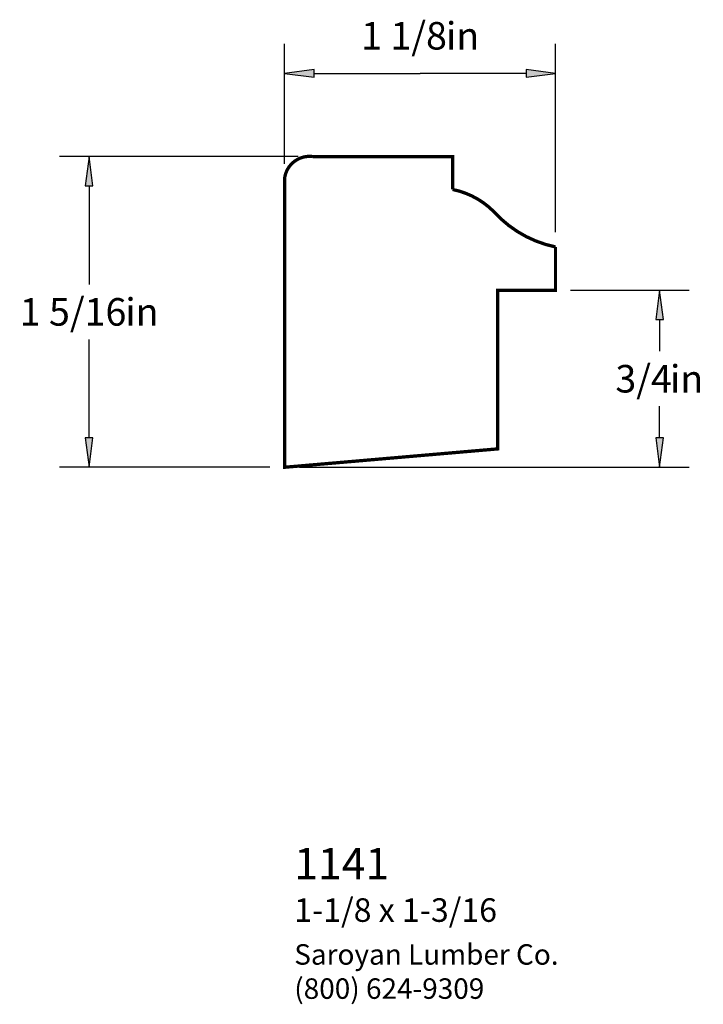
# Paper-space layout 'Layout1' of a CAD drawing. Extents: x 3.67 to 6.57, y 1.75 to 5.93.
import ezdxf
from ezdxf.enums import TextEntityAlignment as Align

# ---------------------------------------------------------------- set-up
doc = ezdxf.new("R2010")
doc.units = 0
doc.header["$MEASUREMENT"] = 0
doc.layers.get('0').update_dxf_attribs({"linetype": 'CONTINUOUS'})
doc.styles.add('_TCW_TXTSTY_1', font='TIMES.TTF')
doc.styles.add('_TCW_TXTSTY_2', font='TIMES.TTF', dxfattribs={"width": 1.22})
doc.dimstyles.get("Standard").update_dxf_attribs({"dimtxt": 0.117, "dimasz": 0.125, "dimexe": 0.125, "dimexo": 0.063, "dimgap": 0.063, "dimtad": 1, "dimtih": 1, "dimtoh": 1, "dimdec": 4, "dimzin": 0, "dimtxsty": '_TCW_TXTSTY_1', "dimcen": 0.09, "dimclrd": 7, "dimclre": 7, "dimclrt": 7, "dimazin": 3, "dimtfac": 1, "dimtdec": 4, "dimtix": 1, "dimtmove": 0, "dimatfit": 3, "dimtolj": 1, "dimtzin": 0})

# ---------------------------------------------------------------- blocks, each defined once
blk = doc.blocks.new('*D0')
at = {"linetype": 'CONTINUOUS'}
for points in [[(4.7962, 5.7023), (4.9212, 5.686), (4.9212, 5.7185)], [(5.9461, 5.7023), (5.8211, 5.7185), (5.8211, 5.686)]]:
    blk.add_hatch(color=7, dxfattribs=at).paths.add_polyline_path(points)
at = {"color": 7, "linetype": 'CONTINUOUS'}
for p, q in [((4.796, 5.318), (4.796, 5.827)), ((5.946, 5.027), (5.946, 5.827))]:
    blk.add_line(p, q, dxfattribs=at)
for points in [[(4.796, 5.702), (4.921, 5.686), (4.921, 5.719), (4.796, 5.702)], [(4.921, 5.702), (4.921, 5.702), (4.921, 5.702), (5.371, 5.702)], [(5.821, 5.702), (5.821, 5.702), (5.821, 5.702), (5.371, 5.702)], [(5.946, 5.702), (5.821, 5.719), (5.821, 5.686), (5.946, 5.702)]]:
    blk.add_lwpolyline(points, dxfattribs=at)
at = {"color": 7, "linetype": 'CONTINUOUS', "style": '_TCW_TXTSTY_1'}
blk.add_text('1 1/8', height=0.117, dxfattribs=at).set_placement((5.303, 5.862), align=Align.MIDDLE_CENTER)
blk.add_text('in', height=0.117, dxfattribs=at).set_placement((5.481, 5.92), align=Align.TOP_LEFT)
blk = doc.blocks.new('*D1')
at = {"linetype": 'CONTINUOUS'}
for points in [[(3.9662, 5.3486), (3.95, 5.2236), (3.9825, 5.2236)], [(3.9662, 4.0285), (3.9825, 4.1535), (3.95, 4.1535)]]:
    blk.add_hatch(color=7, dxfattribs=at).paths.add_polyline_path(points)
at = {"color": 7, "linetype": 'CONTINUOUS'}
for p, q in [((4.853, 5.349), (3.841, 5.349)), ((4.734, 4.029), (3.841, 4.029))]:
    blk.add_line(p, q, dxfattribs=at)
for points in [[(3.966, 5.349), (3.95, 5.224), (3.982, 5.224), (3.966, 5.349)], [(3.966, 5.224), (3.966, 5.224), (3.966, 5.224), (3.966, 4.805)], [(3.966, 4.154), (3.966, 4.154), (3.966, 4.154), (3.966, 4.572)], [(3.966, 4.029), (3.982, 4.154), (3.95, 4.154), (3.966, 4.029)]]:
    blk.add_lwpolyline(points, dxfattribs=at)
at = {"color": 7, "linetype": 'CONTINUOUS', "style": '_TCW_TXTSTY_1'}
blk.add_text('1 5/16', height=0.117, dxfattribs=at).set_placement((3.898, 4.689), align=Align.MIDDLE_CENTER)
blk.add_text('in', height=0.117, dxfattribs=at).set_placement((4.12, 4.747), align=Align.TOP_LEFT)
blk = doc.blocks.new('*D2')
at = {"linetype": 'CONTINUOUS'}
for points in [[(6.3881, 4.7815), (6.3718, 4.6565), (6.4043, 4.6565)], [(6.3881, 4.0285), (6.4043, 4.1535), (6.3718, 4.1535)]]:
    blk.add_hatch(color=7, dxfattribs=at).paths.add_polyline_path(points)
at = {"color": 7, "linetype": 'CONTINUOUS'}
for p, q in [((6.009, 4.781), (6.513, 4.781)), ((4.859, 4.029), (6.513, 4.029))]:
    blk.add_line(p, q, dxfattribs=at)
for points in [[(6.388, 4.781), (6.372, 4.656), (6.404, 4.656), (6.388, 4.781)], [(6.388, 4.656), (6.388, 4.656), (6.388, 4.656), (6.388, 4.522)], [(6.388, 4.154), (6.388, 4.154), (6.388, 4.154), (6.388, 4.288)], [(6.388, 4.029), (6.404, 4.154), (6.372, 4.154), (6.388, 4.029)]]:
    blk.add_lwpolyline(points, dxfattribs=at)
at = {"color": 7, "linetype": 'CONTINUOUS', "style": '_TCW_TXTSTY_1'}
blk.add_text('3/4', height=0.117, dxfattribs=at).set_placement((6.32, 4.405), align=Align.MIDDLE_CENTER)
blk.add_text('in', height=0.117, dxfattribs=at).set_placement((6.432, 4.463), align=Align.TOP_LEFT)

psp = doc.layouts.get("Layout1")

# ---------------------------------------------------------------- linework, layer by layer
at = {"color": 7, "linetype": 'CONTINUOUS', "const_width": 0.014}
psp.add_lwpolyline([(4.796, 4.029), (4.796, 5.256, -0.414), (4.915, 5.349), (5.509, 5.349), (5.509, 5.209, -0.149), (5.684, 5.115, 0.16), (5.946, 4.965), (5.946, 4.781), (5.7, 4.781), (5.7, 4.107)], format="xyb", close=True, dxfattribs=at)

# ---------------------------------------------------------------- texts
at = {"color": 7, "linetype": 'CONTINUOUS', "style": '_TCW_TXTSTY_1'}
for s, height, p in [('1141', 0.133, (4.837, 2.412)), ('1-1/8 x 1-3/16', 0.1, (4.837, 2.198))]:
    psp.add_text(s, height=height, dxfattribs=at).set_placement(p, align=Align.TOP_LEFT)
at = {"color": 7, "linetype": 'CONTINUOUS', "insert": (4.837, 2.003), "char_height": 0.087, "width": 1.35, "attachment_point": 1, "style": '_TCW_TXTSTY_2'}
psp.add_mtext('{Saroyan Lumber Co.\\P(800) 624-9309}', dxfattribs=at)

# ---------------------------------------------------------------- dimensions: what is measured, and where the dimension line sits
at = {"color": 7, "linetype": 'CONTINUOUS'}
dim = psp.add_linear_dim(base=(5.946, 5.702), p1=(4.796, 5.256), p2=(5.946, 4.965), dimstyle='STANDARD', override={"dimpost": '<>in'}, dxfattribs=at)
dim.commit()
dim.dimension.update_dxf_attribs({"geometry": '*D0', "text_midpoint": (5.371, 5.862)})
for base, p2, angle, picture, middle in [((3.966, 5.349), (4.915, 5.349), 270, '*D1', (3.966, 4.689)), ((6.388, 4.781), (5.946, 4.781), 90, '*D2', (6.388, 4.405))]:
    dim = psp.add_linear_dim(base=base, p1=(4.796, 4.029), p2=p2, angle=angle, dimstyle='STANDARD', override={"dimpost": '<>in'}, dxfattribs=at)
    dim.commit()
    dim.dimension.update_dxf_attribs({"geometry": picture, "text_midpoint": middle})

doc.saveas('drawing.dxf')
